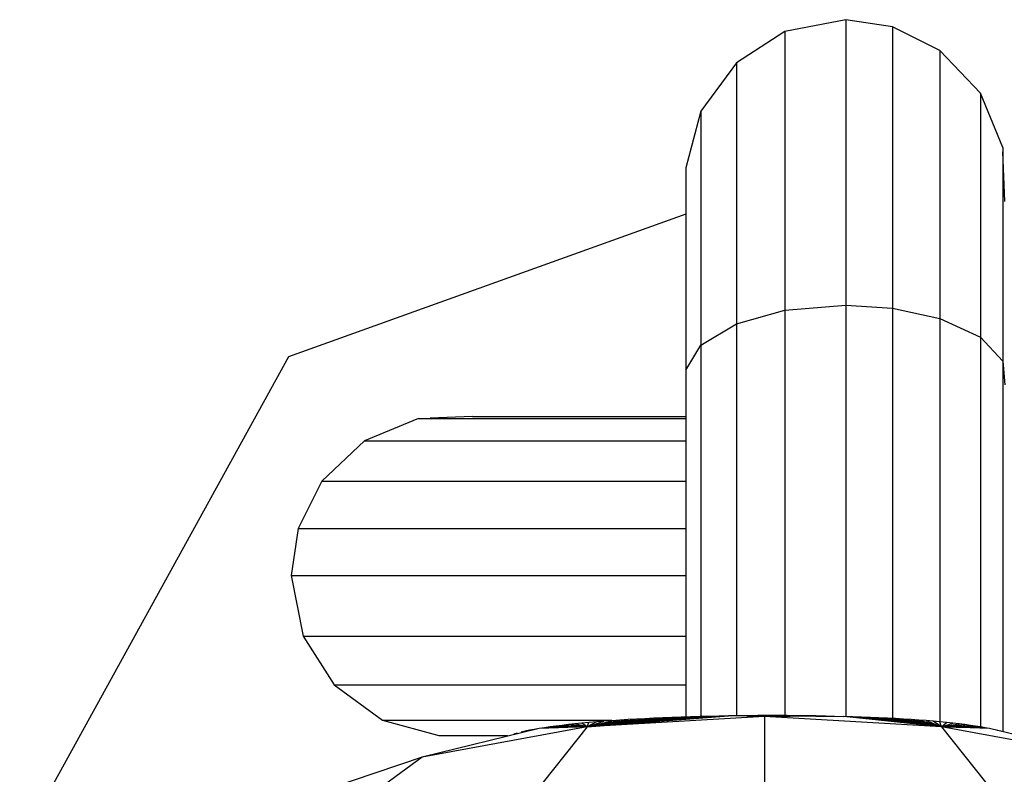
# Model space of a CAD drawing. Units: millimetres. Extents: x -3914 to 12324, y -5105 to 7349.
# Drawn here: x 1325 to 1342, y -3526 to -3513 of the extents above; entities that cross this region are included whole.
import ezdxf

# ---------------------------------------------------------------- set-up
doc = ezdxf.new("R2010")
doc.units = ezdxf.units.MM
doc.header["$MEASUREMENT"] = 0
doc.layers.add('Interior - Furniture _Pen_No__18', color=9, linetype='Continuous', lineweight=30)
doc.layers.add('Interior - Furniture _Pen_No__87', color=7, linetype='Continuous', lineweight=30, true_color=0x6a6a6a)
doc.layers.add('Structural - Bearing_Pen_No__90', color=7, linetype='Continuous', lineweight=30, true_color=0x00bfbf)

msp = doc.modelspace()

# ---------------------------------------------------------------- linework, layer by layer
at = {"layer": 'Interior - Furniture _Pen_No__18', "color": 9, "linetype": 'Continuous', "lineweight": 30}
for p, q in [((1335.067, -3525.42), (1337.577, -3525.226)), ((1335.067, -3525.42), (1337.406, -3525.229)), ((1335.067, -3525.42), (1337.236, -3525.233)), ((1338.214, -3525.237), (1335.067, -3525.42)), ((1335.067, -3525.42), (1337.068, -3525.237)), ((1335.067, -3525.42), (1336.901, -3525.242)), ((1335.067, -3525.42), (1336.735, -3525.247)), ((1335.067, -3525.42), (1336.571, -3525.253)), ((1335.067, -3525.42), (1336.409, -3525.259)), ((1335.067, -3525.42), (1336.25, -3525.266)), ((1335.067, -3525.42), (1336.094, -3525.274)), ((1335.067, -3525.42), (1335.942, -3525.282)), ((1335.067, -3525.42), (1335.793, -3525.291)), ((1335.067, -3525.42), (1335.648, -3525.3)), ((1335.648, -3525.3), (1335.505, -3525.31)), ((1335.793, -3525.291), (1335.648, -3525.3)), ((1335.942, -3525.282), (1335.793, -3525.291)), ((1336.094, -3525.274), (1335.942, -3525.282)), ((1336.25, -3525.266), (1336.094, -3525.274)), ((1336.409, -3525.259), (1336.25, -3525.266)), ((1336.571, -3525.253), (1336.409, -3525.259)), ((1336.735, -3525.247), (1336.571, -3525.253)), ((1336.901, -3525.242), (1336.735, -3525.247)), ((1336.986, -3525.239), (1336.901, -3525.242)), ((1337.068, -3525.237), (1336.986, -3525.239)), ((1337.236, -3525.233), (1337.068, -3525.237)), ((1337.406, -3525.229), (1337.236, -3525.233)), ((1337.577, -3525.226), (1337.406, -3525.229)), ((1337.406, -3525.229), (1337.406, -3525.229)), ((1337.75, -3525.223), (1337.577, -3525.226)), ((1338.214, -3525.237), (1337.577, -3525.226)), ((1337.924, -3525.221), (1337.75, -3525.223)), ((1338.214, -3525.237), (1337.75, -3525.223)), ((1338.098, -3525.22), (1337.924, -3525.221)), ((1338.214, -3525.237), (1337.924, -3525.221)), ((1338.272, -3525.219), (1338.098, -3525.22)), ((1338.098, -3525.22), (1338.098, -3525.22)), ((1338.214, -3525.237), (1338.098, -3525.22)), ((1338.272, -3525.219), (1338.214, -3525.237)), ((1338.214, -3525.237), (1338.446, -3525.219)), ((1338.214, -3525.237), (1338.619, -3525.22)), ((1338.214, -3525.237), (1338.791, -3525.221)), ((1338.214, -3525.237), (1338.962, -3525.223)), ((1338.214, -3525.237), (1339.131, -3525.225)), ((1341.361, -3525.42), (1338.214, -3525.237)), ((1338.214, -3525.237), (1338.214, -3526.568)), ((1338.446, -3525.219), (1338.272, -3525.219)), ((1338.619, -3525.22), (1338.446, -3525.219)), ((1338.791, -3525.221), (1338.619, -3525.22)), ((1338.962, -3525.223), (1338.791, -3525.221)), ((1339.131, -3525.225), (1338.962, -3525.223)), ((1339.297, -3525.228), (1339.131, -3525.225)), ((1339.131, -3525.229), (1339.297, -3525.228)), ((1339.297, -3525.228), (1339.462, -3525.231)), ((1339.462, -3525.231), (1339.623, -3525.236)), ((1341.361, -3525.42), (1339.623, -3525.236)), ((1339.783, -3525.24), (1339.623, -3525.236)), ((1339.783, -3525.24), (1339.783, -3525.24)), ((1341.361, -3525.42), (1339.783, -3525.24)), ((1339.941, -3525.245), (1339.783, -3525.24)), ((1341.361, -3525.42), (1339.941, -3525.245)), ((1340.096, -3525.251), (1339.941, -3525.245)), ((1341.361, -3525.42), (1340.096, -3525.251)), ((1340.249, -3525.258), (1340.096, -3525.251)), ((1341.361, -3525.42), (1340.249, -3525.258)), ((1340.399, -3525.265), (1340.249, -3525.258)), ((1341.361, -3525.42), (1340.399, -3525.265)), ((1340.544, -3525.272), (1340.399, -3525.265)), ((1341.361, -3525.42), (1340.544, -3525.272)), ((1340.686, -3525.281), (1340.544, -3525.272)), ((1341.361, -3525.42), (1340.686, -3525.281)), ((1340.823, -3525.289), (1340.686, -3525.281)), ((1341.361, -3525.42), (1340.823, -3525.289)), ((1340.957, -3525.298), (1340.823, -3525.289)), ((1341.361, -3525.42), (1340.957, -3525.298)), ((1341.086, -3525.308), (1340.957, -3525.298)), ((1335.067, -3525.42), (1332.135, -3525.955)), ((1334.217, -3525.449), (1332.135, -3525.955)), ((1335.067, -3525.42), (1333.953, -3526.815)), ((1334.045, -3525.48), (1333.967, -3525.496)), ((1334.128, -3525.464), (1334.045, -3525.48)), ((1334.217, -3525.449), (1334.128, -3525.464)), ((1335.067, -3525.42), (1334.217, -3525.449)), ((1334.311, -3525.434), (1334.217, -3525.449)), ((1335.067, -3525.42), (1334.311, -3525.434)), ((1334.409, -3525.42), (1334.311, -3525.434)), ((1334.513, -3525.406), (1334.409, -3525.42)), ((1335.067, -3525.42), (1334.409, -3525.42)), ((1334.621, -3525.392), (1334.513, -3525.406)), ((1335.067, -3525.42), (1334.513, -3525.406)), ((1334.733, -3525.379), (1334.621, -3525.392)), ((1335.067, -3525.42), (1334.621, -3525.392)), ((1334.851, -3525.366), (1334.733, -3525.379)), ((1335.067, -3525.42), (1334.733, -3525.379)), ((1334.972, -3525.354), (1334.851, -3525.366)), ((1335.067, -3525.42), (1334.851, -3525.366)), ((1335.099, -3525.342), (1334.972, -3525.354)), ((1334.972, -3525.354), (1334.972, -3525.354)), ((1335.067, -3525.42), (1334.972, -3525.354)), ((1335.067, -3525.42), (1335.505, -3525.31)), ((1335.067, -3525.42), (1335.366, -3525.32)), ((1335.231, -3525.331), (1335.067, -3525.42)), ((1335.067, -3525.42), (1335.099, -3525.342)), ((1335.231, -3525.331), (1335.099, -3525.342)), ((1335.366, -3525.32), (1335.231, -3525.331)), ((1335.505, -3525.31), (1335.366, -3525.32)), ((1341.211, -3525.319), (1341.086, -3525.308)), ((1341.086, -3525.308), (1341.361, -3525.42)), ((1341.361, -3525.42), (1341.211, -3525.319)), ((1341.332, -3525.329), (1341.211, -3525.319)), ((1341.361, -3525.42), (1341.332, -3525.329)), ((1341.45, -3525.341), (1341.332, -3525.329)), ((1341.361, -3525.42), (1341.45, -3525.341)), ((1341.361, -3525.42), (1341.563, -3525.353)), ((1341.361, -3525.42), (1341.671, -3525.365)), ((1341.361, -3525.42), (1341.774, -3525.378)), ((1341.361, -3525.42), (1341.872, -3525.392)), ((1341.361, -3525.42), (1341.965, -3525.406)), ((1344.293, -3525.955), (1341.361, -3525.42)), ((1341.361, -3525.42), (1342.475, -3526.815)), ((1341.361, -3525.42), (1342.052, -3525.42)), ((1341.361, -3525.42), (1342.135, -3525.435)), ((1342.212, -3525.45), (1341.361, -3525.42)), ((1341.563, -3525.353), (1341.45, -3525.341)), ((1341.671, -3525.365), (1341.563, -3525.353)), ((1341.774, -3525.378), (1341.671, -3525.365)), ((1341.872, -3525.392), (1341.774, -3525.378)), ((1341.965, -3525.406), (1341.872, -3525.392)), ((1342.052, -3525.42), (1341.965, -3525.406)), ((1342.135, -3525.435), (1342.052, -3525.42)), ((1342.212, -3525.45), (1342.135, -3525.435)), ((1342.212, -3525.45), (1342.212, -3525.45)), ((1344.293, -3525.955), (1342.212, -3525.45)), ((1342.284, -3525.466), (1342.212, -3525.45)), ((1342.413, -3525.498), (1342.351, -3525.482)), ((1333.827, -3525.529), (1333.766, -3525.546)), ((1333.967, -3525.496), (1333.894, -3525.513)), ((1332.135, -3525.955), (1329.617, -3526.807)), ((1332.135, -3525.955), (1329.982, -3527.54))]:
    msp.add_line(p, q, dxfattribs=at)
at = {"layer": 'Interior - Furniture _Pen_No__87', "color": 251, "linetype": 'Continuous', "lineweight": 30, "true_color": 0x6a6a6a}
for p, q in [((1339.658, -3512.862), (1338.579, -3513.074)), ((1339.658, -3512.862), (1339.658, -3512.967)), ((1340.492, -3512.987), (1339.658, -3512.862)), ((1339.658, -3512.967), (1339.658, -3513.344)), ((1340.492, -3512.987), (1340.492, -3513.091)), ((1341.332, -3513.407), (1340.492, -3512.987)), ((1338.579, -3513.074), (1337.719, -3513.625)), ((1338.579, -3513.074), (1338.579, -3513.178)), ((1338.579, -3513.178), (1338.579, -3513.546)), ((1340.492, -3513.091), (1340.492, -3513.463)), ((1339.658, -3513.344), (1339.658, -3513.981)), ((1341.332, -3513.407), (1341.332, -3513.507)), ((1342.051, -3514.169), (1341.332, -3513.407)), ((1338.579, -3513.546), (1338.579, -3514.167)), ((1340.492, -3513.463), (1340.492, -3514.091)), ((1341.332, -3513.507), (1341.332, -3513.861)), ((1337.719, -3513.625), (1337.088, -3514.485)), ((1337.719, -3513.625), (1337.719, -3513.722)), ((1337.719, -3513.722), (1337.719, -3514.067)), ((1341.332, -3513.861), (1341.332, -3514.459)), ((1337.719, -3514.067), (1337.719, -3514.65)), ((1339.658, -3513.981), (1339.658, -3514.858)), ((1340.492, -3514.091), (1340.492, -3514.956)), ((1338.579, -3514.167), (1338.579, -3515.024)), ((1342.051, -3514.169), (1342.051, -3514.259)), ((1342.446, -3515.131), (1342.051, -3514.169)), ((1342.051, -3514.259), (1342.051, -3514.582)), ((1341.332, -3514.459), (1341.332, -3515.283)), ((1337.088, -3514.485), (1336.817, -3515.494)), ((1337.088, -3514.485), (1337.088, -3514.572)), ((1337.088, -3514.572), (1337.088, -3514.881)), ((1342.051, -3514.582), (1342.051, -3515.126)), ((1337.719, -3514.65), (1337.719, -3515.453)), ((1337.088, -3514.881), (1337.088, -3515.403)), ((1339.658, -3514.858), (1339.658, -3515.949)), ((1340.492, -3514.956), (1340.492, -3516.032)), ((1338.579, -3515.024), (1338.579, -3516.089)), ((1342.051, -3515.126), (1342.051, -3515.876)), ((1342.446, -3515.131), (1342.446, -3515.21)), ((1341.332, -3515.283), (1341.332, -3516.308)), ((1342.446, -3515.21), (1342.446, -3515.493)), ((1342.484, -3516.093), (1342.449, -3515.21)), ((1336.817, -3515.494), (1336.817, -3515.569)), ((1337.088, -3515.403), (1337.088, -3516.123)), ((1337.719, -3515.453), (1337.719, -3516.452)), ((1342.446, -3515.493), (1342.446, -3515.969)), ((1336.817, -3515.569), (1336.817, -3515.836)), ((1336.817, -3515.836), (1336.817, -3516.287)), ((1339.658, -3515.949), (1339.658, -3517.221)), ((1340.492, -3516.032), (1340.492, -3517.286)), ((1342.051, -3515.876), (1342.051, -3516.81)), ((1342.446, -3515.969), (1342.446, -3516.626)), ((1337.088, -3516.123), (1337.088, -3517.018)), ((1338.579, -3516.089), (1338.579, -3517.331)), ((1336.817, -3516.287), (1336.817, -3516.909)), ((1341.332, -3516.308), (1341.332, -3517.503)), ((1337.719, -3516.452), (1337.719, -3517.616)), ((1342.446, -3516.626), (1342.446, -3517.443)), ((1336.817, -3516.909), (1336.817, -3517.682)), ((1342.051, -3516.81), (1342.051, -3517.897)), ((1337.088, -3517.018), (1337.088, -3518.061)), ((1339.658, -3517.221), (1339.658, -3517.928)), ((1338.579, -3517.331), (1338.579, -3518.021)), ((1340.492, -3517.286), (1340.492, -3517.983)), ((1341.332, -3517.503), (1341.332, -3518.167)), ((1342.446, -3517.443), (1342.446, -3518.395)), ((1336.817, -3517.682), (1336.817, -3518.583)), ((1337.719, -3517.616), (1337.719, -3518.263)), ((1338.579, -3518.021), (1339.658, -3517.928)), ((1339.658, -3517.928), (1340.492, -3517.983)), ((1339.658, -3517.928), (1339.658, -3525.236)), ((1342.051, -3517.897), (1342.051, -3518.502)), ((1337.088, -3518.061), (1337.088, -3518.641)), ((1337.719, -3518.263), (1338.579, -3518.021)), ((1338.579, -3518.021), (1338.579, -3525.22)), ((1340.492, -3517.983), (1341.332, -3518.167)), ((1340.492, -3517.983), (1340.492, -3525.27)), ((1337.088, -3518.641), (1337.719, -3518.263)), ((1337.719, -3518.263), (1337.719, -3525.224)), ((1341.332, -3518.167), (1342.051, -3518.502)), ((1341.332, -3518.167), (1341.332, -3525.329)), ((1342.446, -3518.395), (1342.446, -3518.924)), ((1336.817, -3518.583), (1336.817, -3519.084)), ((1336.817, -3519.084), (1337.088, -3518.641)), ((1337.088, -3518.641), (1337.088, -3525.236)), ((1342.051, -3518.502), (1342.446, -3518.924)), ((1342.051, -3518.502), (1342.051, -3525.42)), ((1342.446, -3518.924), (1342.484, -3519.347)), ((1342.446, -3518.924), (1342.446, -3525.505)), ((1336.817, -3519.084), (1336.817, -3525.244)), ((1332.074, -3519.944), (1331.115, -3520.339)), ((1332.074, -3519.944), (1332.279, -3519.944)), ((1333.032, -3519.906), (1332.279, -3519.936)), ((1332.279, -3519.944), (1332.682, -3519.944)), ((1332.682, -3519.944), (1333.271, -3519.944)), ((1333.032, -3519.906), (1333.208, -3519.906)), ((1333.208, -3519.906), (1333.554, -3519.906)), ((1333.271, -3519.944), (1334.029, -3519.944)), ((1333.554, -3519.906), (1334.059, -3519.906)), ((1334.029, -3519.944), (1334.933, -3519.944)), ((1334.059, -3519.906), (1334.71, -3519.906)), ((1334.71, -3519.906), (1335.484, -3519.906)), ((1334.933, -3519.944), (1335.954, -3519.944)), ((1335.484, -3519.906), (1336.36, -3519.906)), ((1335.954, -3519.944), (1336.817, -3519.944)), ((1336.36, -3519.906), (1336.817, -3519.906)), ((1331.115, -3520.339), (1330.356, -3521.058)), ((1331.115, -3520.339), (1331.349, -3520.339)), ((1331.349, -3520.339), (1331.809, -3520.339)), ((1331.809, -3520.339), (1332.483, -3520.339)), ((1332.483, -3520.339), (1333.349, -3520.339)), ((1333.349, -3520.339), (1334.38, -3520.339)), ((1334.38, -3520.339), (1335.547, -3520.339)), ((1335.547, -3520.339), (1336.813, -3520.339)), ((1330.356, -3521.058), (1329.937, -3521.898)), ((1330.356, -3521.058), (1330.613, -3521.058)), ((1330.613, -3521.058), (1331.119, -3521.058)), ((1331.119, -3521.058), (1331.859, -3521.058)), ((1331.859, -3521.058), (1332.81, -3521.058)), ((1332.81, -3521.058), (1333.944, -3521.058)), ((1333.944, -3521.058), (1335.225, -3521.058)), ((1335.225, -3521.058), (1336.615, -3521.058)), ((1336.615, -3521.058), (1336.817, -3521.058)), ((1329.937, -3521.898), (1329.812, -3522.732)), ((1329.937, -3521.898), (1330.207, -3521.898)), ((1330.207, -3521.898), (1330.738, -3521.898)), ((1330.738, -3521.898), (1331.515, -3521.898)), ((1331.515, -3521.898), (1332.513, -3521.898)), ((1332.513, -3521.898), (1333.702, -3521.898)), ((1333.702, -3521.898), (1335.047, -3521.898)), ((1335.047, -3521.898), (1336.507, -3521.898)), ((1336.507, -3521.898), (1336.817, -3521.898)), ((1329.812, -3522.732), (1330.086, -3522.732)), ((1329.812, -3522.732), (1330.024, -3523.811)), ((1330.086, -3522.732), (1330.625, -3522.732)), ((1330.625, -3522.732), (1331.412, -3522.732)), ((1331.412, -3522.732), (1332.424, -3522.732)), ((1332.424, -3522.732), (1333.631, -3522.732)), ((1333.631, -3522.732), (1334.994, -3522.732)), ((1334.994, -3522.732), (1336.474, -3522.732)), ((1336.474, -3522.732), (1336.817, -3522.732)), ((1330.024, -3523.811), (1330.291, -3523.811)), ((1330.024, -3523.811), (1330.573, -3524.671)), ((1330.291, -3523.811), (1330.817, -3523.811)), ((1330.817, -3523.811), (1331.586, -3523.811)), ((1331.586, -3523.811), (1332.575, -3523.811)), ((1332.575, -3523.811), (1333.753, -3523.811)), ((1333.753, -3523.811), (1335.084, -3523.811)), ((1335.084, -3523.811), (1336.529, -3523.811)), ((1336.529, -3523.811), (1336.817, -3523.811)), ((1330.573, -3524.671), (1330.824, -3524.671)), ((1330.573, -3524.671), (1331.43, -3525.302)), ((1330.824, -3524.671), (1331.317, -3524.671)), ((1331.317, -3524.671), (1332.037, -3524.671)), ((1332.037, -3524.671), (1332.964, -3524.671)), ((1332.964, -3524.671), (1334.069, -3524.671)), ((1334.069, -3524.671), (1335.317, -3524.671)), ((1335.317, -3524.671), (1336.672, -3524.671)), ((1336.672, -3524.671), (1336.817, -3524.671)), ((1331.43, -3525.302), (1331.654, -3525.302)), ((1331.43, -3525.302), (1332.436, -3525.573)), ((1331.654, -3525.302), (1332.096, -3525.302)), ((1332.096, -3525.302), (1332.742, -3525.302)), ((1332.742, -3525.302), (1333.572, -3525.302)), ((1333.572, -3525.302), (1334.562, -3525.302)), ((1334.562, -3525.302), (1335.505, -3525.302)), ((1332.436, -3525.573), (1332.629, -3525.573)), ((1332.629, -3525.573), (1333.011, -3525.573)), ((1333.011, -3525.573), (1333.569, -3525.573)), ((1333.569, -3525.573), (1333.652, -3525.573))]:
    msp.add_line(p, q, dxfattribs=at)
at = {"layer": 'Structural - Bearing_Pen_No__90', "color": 132, "linetype": 'Continuous', "lineweight": 30, "true_color": 0x00bfbf}
for p, q in [((1336.817, -3516.316), (1329.766, -3518.848)), ((1329.766, -3518.848), (1324.99, -3527.512))]:
    msp.add_line(p, q, dxfattribs=at)

doc.saveas('drawing.dxf')
